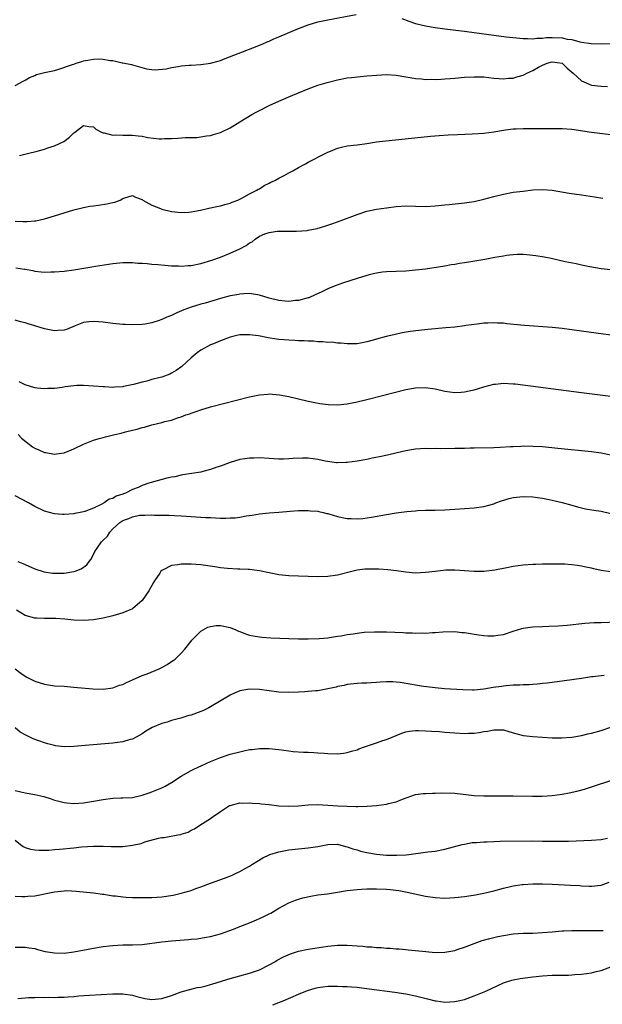
# Model space of a CAD drawing. Units: inches. Extents: x 2511000 to 2513632, y 1503000 to 1506000.
# Drawn here: x 2512644 to 2512763, y 1503420 to 1503622 of the extents above; entities that cross this region are included whole.
import ezdxf

# ---------------------------------------------------------------- set-up
doc = ezdxf.new("R2010")
doc.units = ezdxf.units.IN
doc.header["$MEASUREMENT"] = 0
doc.layers.add('LD25111503_10ft', color=100, linetype='Continuous')

msp = doc.modelspace()

# ---------------------------------------------------------------- linework, layer by layer
at = {"layer": 'LD25111503_10ft'}
for points, elevation in [([(2512643, 1503608.47), (2512644.63, 1503609.37), (2512645, 1503609.55), (2512645.89, 1503610.11), (2512647, 1503610.54), (2512647.32, 1503610.68), (2512649, 1503611.09), (2512651, 1503611.53), (2512651.72, 1503611.72), (2512654.74, 1503612.74), (2512655, 1503612.84), (2512655.5, 1503613), (2512656.61, 1503613.39), (2512657, 1503613.49), (2512658.29, 1503613.71), (2512659, 1503613.86), (2512659.94, 1503613.94), (2512661, 1503613.86), (2512662.45, 1503613.55), (2512663, 1503613.56), (2512664.86, 1503613.13), (2512665, 1503613.13), (2512666.78, 1503612.78), (2512667, 1503612.7), (2512669.87, 1503611.87), (2512671, 1503611.71), (2512671.66, 1503611.66), (2512673.9, 1503611.9), (2512675, 1503612.16), (2512676.34, 1503612.34), (2512677, 1503612.48), (2512678.61, 1503612.61), (2512679, 1503612.65), (2512681, 1503612.78), (2512683, 1503613.04), (2512684.54, 1503613.46), (2512685, 1503613.61), (2512686.02, 1503613.98), (2512688.68, 1503615), (2512692.52, 1503616.52), (2512693.69, 1503617), (2512694.6, 1503617.4), (2512695, 1503617.55), (2512695.99, 1503618.01), (2512697, 1503618.4), (2512701, 1503620.1), (2512703, 1503620.88), (2512705, 1503621.5), (2512707, 1503621.91), (2512712.81, 1503623)], 8060), ([(2512722.18, 1503622.18), (2512723.62, 1503621.62), (2512725, 1503621.18), (2512727, 1503620.71), (2512729, 1503620.35), (2512731, 1503620.05), (2512732.1, 1503619.9), (2512735, 1503619.57), (2512735.5, 1503619.5), (2512737, 1503619.33), (2512741, 1503618.75), (2512743.57, 1503618.43), (2512747, 1503618.05), (2512747.93, 1503618.07), (2512749, 1503617.99), (2512749.84, 1503618.16), (2512751, 1503618.15), (2512751.72, 1503618.28), (2512753, 1503618.29), (2512755, 1503618.21), (2512756.04, 1503617.96), (2512757, 1503617.86), (2512758.61, 1503617.39), (2512759, 1503617.35), (2512760.96, 1503617.04), (2512762.99, 1503617.01), (2512766.9, 1503617.1)], 8060), ([(2512643.88, 1503594.12), (2512645.49, 1503594.51), (2512647.46, 1503595), (2512649, 1503595.43), (2512649.68, 1503595.68), (2512651, 1503596.1), (2512652.95, 1503597), (2512654.13, 1503597.87), (2512655, 1503598.77), (2512655.14, 1503598.86), (2512657, 1503600.26), (2512658.04, 1503600.04), (2512659, 1503599.99), (2512659.51, 1503599.51), (2512660.52, 1503599), (2512660.82, 1503598.82), (2512661, 1503598.8), (2512661.2, 1503598.8), (2512663, 1503598.29), (2512663.62, 1503598.38), (2512665, 1503598.27), (2512665.7, 1503598.3), (2512667, 1503598.27), (2512668.17, 1503598.17), (2512669, 1503598.06), (2512670.18, 1503597.82), (2512672.44, 1503597.56), (2512673, 1503597.55), (2512673.59, 1503597.59), (2512675, 1503597.63), (2512676.3, 1503597.7), (2512677.81, 1503597.81), (2512680.17, 1503597.83), (2512681, 1503597.93), (2512682.13, 1503598.13), (2512683, 1503598.23), (2512683.59, 1503598.41), (2512685, 1503598.85), (2512685.33, 1503599), (2512687, 1503599.82), (2512689, 1503601.01), (2512691.48, 1503602.52), (2512692.31, 1503603), (2512693, 1503603.36), (2512695, 1503604.37), (2512696.34, 1503605), (2512699, 1503606.14), (2512701.02, 1503606.98), (2512703, 1503607.78), (2512705, 1503608.51), (2512706.9, 1503609.1), (2512709, 1503609.64), (2512711, 1503610.02), (2512711.88, 1503610.12), (2512713.69, 1503610.31), (2512715, 1503610.41), (2512717, 1503610.6), (2512719, 1503610.72), (2512721, 1503610.58), (2512723, 1503610.23), (2512723.89, 1503610.11), (2512725, 1503609.89), (2512726.18, 1503609.82), (2512727, 1503609.71), (2512728.26, 1503609.74), (2512729, 1503609.69), (2512730.22, 1503609.78), (2512731, 1503609.79), (2512732.1, 1503609.9), (2512733, 1503609.96), (2512735, 1503610.14), (2512737, 1503610.26), (2512739, 1503610.2), (2512741, 1503609.97), (2512742.09, 1503609.91), (2512743, 1503609.8), (2512744.04, 1503609.96), (2512745, 1503609.99), (2512745.75, 1503610.25), (2512747, 1503610.6), (2512747.28, 1503610.72), (2512747.78, 1503611), (2512749, 1503611.54), (2512750.19, 1503612.19), (2512751, 1503612.6), (2512751.97, 1503613), (2512753, 1503613.33), (2512755, 1503613.03), (2512756.04, 1503612.04), (2512757.24, 1503611), (2512759, 1503609.39), (2512759.92, 1503609), (2512760.66, 1503608.66), (2512761, 1503608.53), (2512763, 1503608.32), (2512764.28, 1503608.28)], 8070), ([(2512643, 1503580.66), (2512644.61, 1503580.61), (2512645, 1503580.58), (2512645.41, 1503580.59), (2512647, 1503580.74), (2512647.23, 1503580.77), (2512649, 1503581.17), (2512651, 1503581.76), (2512655, 1503583), (2512657, 1503583.51), (2512658.26, 1503583.74), (2512659, 1503583.85), (2512660.03, 1503583.97), (2512661.78, 1503584.22), (2512663, 1503584.52), (2512663.4, 1503584.59), (2512664.46, 1503585), (2512665, 1503585.29), (2512665.47, 1503585.47), (2512667, 1503585.93), (2512667.61, 1503585.61), (2512669, 1503585.09), (2512669.11, 1503585), (2512671, 1503583.96), (2512672.72, 1503583.28), (2512673, 1503583.15), (2512675, 1503582.66), (2512677, 1503582.43), (2512678.52, 1503582.52), (2512679, 1503582.57), (2512680.93, 1503582.93), (2512682.66, 1503583.34), (2512683, 1503583.39), (2512684.3, 1503583.7), (2512685, 1503583.81), (2512685.9, 1503584.1), (2512687, 1503584.35), (2512687.43, 1503584.57), (2512688.56, 1503585), (2512689.38, 1503585.38), (2512691, 1503586.28), (2512692.45, 1503587), (2512692.77, 1503587.23), (2512693, 1503587.33), (2512694.01, 1503587.99), (2512695, 1503588.43), (2512695.36, 1503588.64), (2512696.17, 1503589), (2512697, 1503589.51), (2512698.05, 1503590.05), (2512699, 1503590.59), (2512699.83, 1503591), (2512701, 1503591.69), (2512702.44, 1503592.44), (2512703, 1503592.75), (2512703.53, 1503593), (2512704.46, 1503593.54), (2512705, 1503593.81), (2512707, 1503594.79), (2512707.54, 1503595), (2512709, 1503595.61), (2512709.82, 1503595.82), (2512711, 1503596.08), (2512712.27, 1503596.27), (2512713, 1503596.33), (2512715, 1503596.59), (2512717, 1503596.89), (2512718.87, 1503597.13), (2512726.11, 1503597.89), (2512728.05, 1503598.05), (2512729.79, 1503598.21), (2512731.66, 1503598.34), (2512733.55, 1503598.45), (2512736.59, 1503598.59), (2512739, 1503598.72), (2512741, 1503598.98), (2512743, 1503599.34), (2512743.38, 1503599.38), (2512745, 1503599.6), (2512745.61, 1503599.61), (2512747, 1503599.67), (2512753, 1503599.65), (2512755, 1503599.63), (2512757, 1503599.49), (2512761, 1503598.93), (2512765, 1503598.41)], 8080), ([(2512643.1, 1503571.1), (2512644.86, 1503570.86), (2512645, 1503570.83), (2512646.58, 1503570.58), (2512647, 1503570.45), (2512648.33, 1503570.33), (2512649, 1503570.25), (2512650.27, 1503570.27), (2512651, 1503570.29), (2512653, 1503570.45), (2512655, 1503570.7), (2512658.69, 1503571.31), (2512659.46, 1503571.46), (2512663, 1503572.01), (2512665, 1503572.21), (2512665.77, 1503572.23), (2512667, 1503572.22), (2512668.11, 1503572.11), (2512669, 1503572.08), (2512669.99, 1503572.01), (2512671, 1503571.89), (2512672.19, 1503571.81), (2512673.64, 1503571.64), (2512675, 1503571.55), (2512676.49, 1503571.51), (2512677, 1503571.47), (2512678.42, 1503571.58), (2512679, 1503571.61), (2512681, 1503572.01), (2512683.29, 1503572.71), (2512685, 1503573.32), (2512687, 1503574.1), (2512688.99, 1503575.01), (2512690.31, 1503575.7), (2512691, 1503576.26), (2512691.53, 1503576.47), (2512692.16, 1503577), (2512693, 1503577.59), (2512694.08, 1503578.08), (2512695, 1503578.39), (2512696.61, 1503578.61), (2512697, 1503578.64), (2512698.63, 1503578.63), (2512699, 1503578.64), (2512700.62, 1503578.62), (2512702.77, 1503578.77), (2512703, 1503578.81), (2512704.8, 1503579.2), (2512705, 1503579.22), (2512705.31, 1503579.31), (2512707, 1503579.84), (2512707.84, 1503580.16), (2512709, 1503580.56), (2512713, 1503582.07), (2512715, 1503582.7), (2512717, 1503583.14), (2512719, 1503583.44), (2512721, 1503583.7), (2512723, 1503583.79), (2512725, 1503583.72), (2512727, 1503583.69), (2512729, 1503583.82), (2512731, 1503584.03), (2512731.9, 1503584.1), (2512735, 1503584.41), (2512735.49, 1503584.51), (2512737, 1503584.73), (2512739, 1503585.21), (2512741, 1503585.76), (2512743, 1503586.24), (2512745, 1503586.59), (2512747, 1503586.85), (2512749, 1503587.09), (2512751, 1503587.19), (2512753, 1503587.02), (2512756.44, 1503586.44), (2512759, 1503586.06), (2512761.64, 1503585.64), (2512763.36, 1503585.36)], 8090), ([(2512765, 1503570.71), (2512763, 1503570.94), (2512760.67, 1503571.33), (2512759, 1503571.67), (2512757.91, 1503571.91), (2512755.63, 1503572.37), (2512752.79, 1503573), (2512751.3, 1503573.3), (2512749.6, 1503573.6), (2512747.81, 1503573.81), (2512747, 1503573.85), (2512745.84, 1503573.84), (2512745, 1503573.81), (2512743.64, 1503573.64), (2512743, 1503573.54), (2512741.21, 1503573.21), (2512739.19, 1503572.81), (2512736.32, 1503572.33), (2512735, 1503572.12), (2512734.01, 1503571.99), (2512733, 1503571.8), (2512732.29, 1503571.71), (2512731, 1503571.48), (2512727, 1503570.88), (2512725, 1503570.61), (2512723, 1503570.44), (2512719, 1503570.29), (2512718.21, 1503570.21), (2512717, 1503570.03), (2512715.76, 1503569.76), (2512715, 1503569.57), (2512713, 1503568.97), (2512710.01, 1503567.99), (2512708.55, 1503567.45), (2512707, 1503566.79), (2512705.78, 1503566.22), (2512704.43, 1503565.57), (2512703.13, 1503565), (2512703, 1503564.95), (2512701, 1503564.42), (2512700.4, 1503564.4), (2512699, 1503564.23), (2512698.31, 1503564.31), (2512697, 1503564.41), (2512695, 1503564.93), (2512693, 1503565.55), (2512691.76, 1503565.76), (2512691, 1503565.86), (2512689.82, 1503565.82), (2512689, 1503565.75), (2512688.39, 1503565.61), (2512687, 1503565.36), (2512685, 1503564.83), (2512681.9, 1503563.9), (2512681, 1503563.66), (2512679, 1503563.06), (2512677.5, 1503562.5), (2512676.09, 1503561.91), (2512675, 1503561.38), (2512674.05, 1503561), (2512673, 1503560.52), (2512672.25, 1503560.25), (2512671, 1503559.88), (2512669.59, 1503559.59), (2512669, 1503559.51), (2512667, 1503559.42), (2512665.5, 1503559.5), (2512665, 1503559.5), (2512663, 1503559.71), (2512661, 1503559.98), (2512660.07, 1503560.07), (2512659, 1503560.15), (2512658.07, 1503560.07), (2512657, 1503559.9), (2512655.23, 1503559.23), (2512653.5, 1503558.5), (2512653, 1503558.36), (2512651.73, 1503558.26), (2512651, 1503558.24), (2512649, 1503558.66), (2512647, 1503559.25), (2512645.63, 1503559.63), (2512645, 1503559.85), (2512644.04, 1503560.04), (2512643, 1503560.38)], 8100), ([(2512769, 1503556.81), (2512759, 1503558.16), (2512755, 1503558.67), (2512753, 1503558.87), (2512747.3, 1503559.3), (2512743.67, 1503559.67), (2512743, 1503559.76), (2512741.8, 1503559.8), (2512741, 1503559.86), (2512739.79, 1503559.79), (2512739, 1503559.77), (2512737.61, 1503559.61), (2512735.3, 1503559.3), (2512735, 1503559.24), (2512733, 1503559), (2512731.19, 1503558.81), (2512727.5, 1503558.5), (2512725.68, 1503558.32), (2512723.91, 1503558.09), (2512722.21, 1503557.79), (2512720.57, 1503557.43), (2512718.96, 1503557.04), (2512717, 1503556.52), (2512716.32, 1503556.32), (2512715, 1503555.97), (2512713.72, 1503555.72), (2512713, 1503555.59), (2512711.58, 1503555.58), (2512711, 1503555.55), (2512709.72, 1503555.72), (2512709, 1503555.71), (2512707.87, 1503555.87), (2512707, 1503555.85), (2512705.98, 1503555.98), (2512705, 1503555.98), (2512704.07, 1503556.07), (2512703, 1503556.09), (2512702.15, 1503556.16), (2512701, 1503556.19), (2512700.24, 1503556.24), (2512699, 1503556.28), (2512697, 1503556.47), (2512696.53, 1503556.53), (2512694.82, 1503556.82), (2512692.8, 1503557.2), (2512691, 1503557.4), (2512690.57, 1503557.43), (2512689, 1503557.37), (2512688.67, 1503557.33), (2512687, 1503556.94), (2512685, 1503556.18), (2512683.59, 1503555.59), (2512683, 1503555.33), (2512681, 1503554.25), (2512680.28, 1503553.72), (2512679.42, 1503553), (2512679, 1503552.67), (2512677.08, 1503550.92), (2512675.92, 1503550.08), (2512675, 1503549.53), (2512674.63, 1503549.37), (2512673, 1503548.76), (2512672.67, 1503548.67), (2512671, 1503548.24), (2512669.93, 1503547.93), (2512669, 1503547.7), (2512667.21, 1503547.21), (2512665.18, 1503546.82), (2512665, 1503546.77), (2512663.33, 1503546.67), (2512663, 1503546.62), (2512661.28, 1503546.72), (2512661, 1503546.72), (2512659, 1503546.92), (2512657, 1503547.04), (2512655.59, 1503547), (2512655.02, 1503546.98), (2512653.23, 1503546.77), (2512652.63, 1503546.63), (2512651, 1503546.41), (2512649.61, 1503546.39), (2512649, 1503546.31), (2512647.5, 1503546.5), (2512647, 1503546.54), (2512645, 1503547.14), (2512643.78, 1503547.79)], 8110), ([(2512643.58, 1503537), (2512644.25, 1503536.25), (2512646.49, 1503534.49), (2512647, 1503534.19), (2512647.84, 1503533.84), (2512649, 1503533.29), (2512649.28, 1503533.28), (2512651, 1503532.94), (2512651.44, 1503533), (2512653, 1503533.27), (2512655, 1503534.09), (2512656.99, 1503535.01), (2512659, 1503535.8), (2512660.16, 1503536.16), (2512661, 1503536.39), (2512661.51, 1503536.49), (2512663.36, 1503537), (2512664.71, 1503537.29), (2512665.54, 1503537.54), (2512667, 1503537.87), (2512667.94, 1503538.06), (2512669, 1503538.41), (2512669.49, 1503538.51), (2512671, 1503538.98), (2512673, 1503539.45), (2512673.64, 1503539.64), (2512675, 1503539.96), (2512676.46, 1503540.46), (2512677, 1503540.62), (2512677.95, 1503541), (2512678.75, 1503541.25), (2512679, 1503541.36), (2512680.22, 1503541.78), (2512681, 1503542.07), (2512683, 1503542.66), (2512691, 1503544.71), (2512693, 1503545.13), (2512694.73, 1503545.27), (2512695, 1503545.29), (2512697.11, 1503545.11), (2512699, 1503544.76), (2512703, 1503543.8), (2512703.66, 1503543.66), (2512705.36, 1503543.36), (2512707.14, 1503543.14), (2512709, 1503543.08), (2512711, 1503543.28), (2512713, 1503543.67), (2512715, 1503544.16), (2512718.24, 1503545), (2512723, 1503546.18), (2512725, 1503546.58), (2512727, 1503546.65), (2512729, 1503546.32), (2512731, 1503545.84), (2512733, 1503545.59), (2512734.34, 1503545.66), (2512735, 1503545.72), (2512735.94, 1503545.94), (2512737, 1503546.16), (2512737.66, 1503546.34), (2512739, 1503546.77), (2512741, 1503547.32), (2512741.33, 1503547.33), (2512743, 1503547.51), (2512745, 1503547.4), (2512745.36, 1503547.36), (2512759, 1503545.59), (2512765, 1503544.84)], 8120), ([(2512765, 1503532.79), (2512763, 1503533.18), (2512761, 1503533.44), (2512754.14, 1503534.14), (2512751, 1503534.44), (2512749, 1503534.56), (2512747, 1503534.58), (2512746.55, 1503534.55), (2512745, 1503534.49), (2512744.44, 1503534.44), (2512742.3, 1503534.3), (2512741, 1503534.25), (2512737, 1503534.18), (2512736.18, 1503534.18), (2512735, 1503534.15), (2512734.14, 1503534.14), (2512733, 1503534.11), (2512730.08, 1503534.08), (2512729, 1503534.1), (2512728.09, 1503534.09), (2512727, 1503534.11), (2512725, 1503533.98), (2512723, 1503533.64), (2512721.25, 1503533.25), (2512719.23, 1503532.77), (2512717.6, 1503532.4), (2512716.12, 1503532.12), (2512715, 1503531.89), (2512713, 1503531.53), (2512711, 1503531.26), (2512710.76, 1503531.24), (2512709, 1503531.18), (2512708.8, 1503531.2), (2512706.46, 1503531.54), (2512705, 1503531.87), (2512704.02, 1503531.98), (2512703, 1503532.12), (2512701.86, 1503532.14), (2512699.89, 1503532.11), (2512699, 1503532.02), (2512697.95, 1503531.95), (2512697, 1503531.97), (2512695.96, 1503532.04), (2512695, 1503532.06), (2512693, 1503532.2), (2512691.85, 1503532.15), (2512691, 1503532.16), (2512690.02, 1503531.98), (2512689, 1503531.84), (2512687, 1503531.26), (2512685, 1503530.51), (2512684.29, 1503530.29), (2512683, 1503529.82), (2512681.44, 1503529.44), (2512681, 1503529.31), (2512679.19, 1503529), (2512677.3, 1503528.7), (2512677, 1503528.66), (2512675.65, 1503528.35), (2512675, 1503528.26), (2512674.07, 1503528.07), (2512670.81, 1503527.19), (2512670.37, 1503527), (2512669, 1503526.55), (2512668.17, 1503526.17), (2512667, 1503525.72), (2512665.6, 1503525), (2512665.17, 1503524.83), (2512665, 1503524.74), (2512663.65, 1503524.35), (2512663, 1503523.9), (2512662.25, 1503523.75), (2512661.2, 1503523), (2512660.7, 1503522.7), (2512659, 1503521.93), (2512657.21, 1503521.21), (2512657, 1503521.15), (2512656.27, 1503521), (2512655.19, 1503520.81), (2512655, 1503520.75), (2512653, 1503520.59), (2512652.64, 1503520.64), (2512651, 1503520.75), (2512649, 1503521.29), (2512647, 1503522.25), (2512645.72, 1503523), (2512643, 1503524.45)], 8130), ([(2512643.55, 1503511), (2512644.56, 1503510.56), (2512645, 1503510.34), (2512647, 1503509.5), (2512648.89, 1503508.89), (2512650.62, 1503508.62), (2512651, 1503508.6), (2512652.59, 1503508.59), (2512653, 1503508.61), (2512655, 1503508.91), (2512655.28, 1503509), (2512656.51, 1503509.49), (2512657.67, 1503510.33), (2512658.16, 1503511), (2512658.55, 1503511.46), (2512659.26, 1503513), (2512659.74, 1503513.74), (2512660.63, 1503515), (2512660.82, 1503515.18), (2512661, 1503515.37), (2512661.86, 1503516.14), (2512662.35, 1503517), (2512663, 1503517.7), (2512664.41, 1503519), (2512665, 1503519.41), (2512666.24, 1503519.76), (2512667, 1503520.16), (2512668.45, 1503520.45), (2512669, 1503520.48), (2512669.54, 1503520.46), (2512671, 1503520.52), (2512671.51, 1503520.49), (2512674.48, 1503520.48), (2512675.61, 1503520.39), (2512677, 1503520.37), (2512682.02, 1503520.02), (2512683, 1503519.97), (2512685, 1503519.89), (2512686.12, 1503519.88), (2512687, 1503519.9), (2512688.06, 1503519.94), (2512689, 1503520.05), (2512690.31, 1503520.31), (2512691.53, 1503520.47), (2512693, 1503520.76), (2512695, 1503520.96), (2512697, 1503521.1), (2512699.3, 1503521.3), (2512701, 1503521.41), (2512703, 1503521.43), (2512703.37, 1503521.37), (2512705, 1503521.26), (2512705.19, 1503521.19), (2512706.09, 1503521), (2512706.82, 1503520.82), (2512707, 1503520.8), (2512707.25, 1503520.75), (2512709, 1503520.22), (2512711, 1503519.82), (2512711.81, 1503519.81), (2512713, 1503519.72), (2512714.2, 1503519.8), (2512715.95, 1503520.05), (2512719, 1503520.59), (2512721, 1503520.92), (2512723.22, 1503521.22), (2512725, 1503521.39), (2512725.41, 1503521.41), (2512727, 1503521.48), (2512729, 1503521.5), (2512731, 1503521.56), (2512733, 1503521.68), (2512737, 1503521.97), (2512739, 1503522.23), (2512741, 1503522.82), (2512741.42, 1503523), (2512742.58, 1503523.42), (2512744.13, 1503523.87), (2512745, 1503524.08), (2512747, 1503524.29), (2512749, 1503524.2), (2512749.94, 1503524.06), (2512751, 1503523.92), (2512752.35, 1503523.65), (2512753, 1503523.54), (2512755, 1503523.07), (2512757, 1503522.5), (2512758.18, 1503522.18), (2512759, 1503521.98), (2512759.8, 1503521.8), (2512761.49, 1503521.49), (2512763, 1503521.26), (2512765, 1503520.82)], 8140), ([(2512765, 1503508.85), (2512763, 1503509.14), (2512761.49, 1503509.49), (2512761, 1503509.62), (2512759.85, 1503509.85), (2512759, 1503510.05), (2512758.14, 1503510.14), (2512757, 1503510.31), (2512755.59, 1503510.41), (2512754.41, 1503510.41), (2512753, 1503510.46), (2512751, 1503510.45), (2512749.61, 1503510.39), (2512749, 1503510.38), (2512747, 1503510.24), (2512745, 1503509.96), (2512743.68, 1503509.68), (2512741.21, 1503509.21), (2512739, 1503508.94), (2512737, 1503508.93), (2512735, 1503509.08), (2512733, 1503509.21), (2512731.18, 1503509.18), (2512729, 1503508.96), (2512727, 1503508.71), (2512725, 1503508.61), (2512723, 1503508.78), (2512721.08, 1503509.08), (2512719.3, 1503509.3), (2512717.43, 1503509.43), (2512717, 1503509.44), (2512715, 1503509.41), (2512714.61, 1503509.39), (2512713, 1503509.19), (2512712.18, 1503509), (2512709, 1503508.16), (2512707, 1503507.9), (2512705, 1503507.87), (2512701, 1503507.98), (2512699, 1503508.06), (2512697, 1503508.27), (2512695, 1503508.64), (2512693.05, 1503509.05), (2512691, 1503509.32), (2512690.68, 1503509.32), (2512689, 1503509.42), (2512688.59, 1503509.41), (2512686.48, 1503509.52), (2512685, 1503509.7), (2512683.9, 1503509.9), (2512681, 1503510.3), (2512679, 1503510.44), (2512678.42, 1503510.42), (2512677, 1503510.43), (2512676.27, 1503510.27), (2512675, 1503510.15), (2512673.26, 1503509.26), (2512673, 1503509.17), (2512672.84, 1503509), (2512672.6, 1503508.6), (2512671.53, 1503507), (2512671.33, 1503506.67), (2512670.38, 1503505), (2512669.01, 1503502.99), (2512667, 1503501.3), (2512665, 1503500.45), (2512663, 1503499.89), (2512661, 1503499.41), (2512659, 1503499.03), (2512657, 1503498.87), (2512655, 1503498.99), (2512653.18, 1503499.18), (2512651.29, 1503499.29), (2512649.33, 1503499.33), (2512649, 1503499.32), (2512647.4, 1503499.4), (2512647, 1503499.4), (2512645, 1503499.9), (2512643.25, 1503501)], 8150), ([(2512643, 1503489.03), (2512644.1, 1503488.1), (2512645, 1503487.51), (2512645.33, 1503487.33), (2512647, 1503486.48), (2512649, 1503485.85), (2512651, 1503485.55), (2512653, 1503485.43), (2512655, 1503485.28), (2512658.88, 1503484.88), (2512661, 1503484.84), (2512663, 1503485.14), (2512664.37, 1503485.63), (2512665, 1503485.83), (2512665.76, 1503486.24), (2512667, 1503486.73), (2512669, 1503487.62), (2512669.98, 1503487.98), (2512672.46, 1503489), (2512673, 1503489.28), (2512674.09, 1503489.91), (2512675, 1503490.5), (2512675.31, 1503490.69), (2512675.72, 1503491), (2512677, 1503492.24), (2512677.72, 1503493), (2512679, 1503494.68), (2512679.15, 1503494.85), (2512681, 1503496.71), (2512681.48, 1503497), (2512682.47, 1503497.53), (2512683, 1503497.7), (2512684.13, 1503497.87), (2512685, 1503497.91), (2512687, 1503497.49), (2512688.18, 1503497), (2512688.75, 1503496.75), (2512689, 1503496.66), (2512690.17, 1503496.17), (2512691, 1503495.92), (2512691.74, 1503495.74), (2512693, 1503495.53), (2512693.48, 1503495.48), (2512695.36, 1503495.36), (2512699, 1503495.23), (2512701, 1503495.17), (2512703, 1503495.16), (2512705.21, 1503495.21), (2512707, 1503495.37), (2512707.39, 1503495.39), (2512709, 1503495.67), (2512709.76, 1503495.76), (2512711, 1503496.03), (2512712.19, 1503496.19), (2512713, 1503496.33), (2512714.48, 1503496.48), (2512716.59, 1503496.59), (2512719, 1503496.57), (2512722.43, 1503496.43), (2512723, 1503496.38), (2512724.38, 1503496.38), (2512725, 1503496.32), (2512726.38, 1503496.38), (2512727, 1503496.34), (2512728.46, 1503496.46), (2512729, 1503496.45), (2512730.58, 1503496.58), (2512733, 1503496.62), (2512734.46, 1503496.46), (2512735, 1503496.43), (2512736.21, 1503496.21), (2512737, 1503496.1), (2512737.94, 1503495.94), (2512739, 1503495.8), (2512739.76, 1503495.76), (2512741, 1503495.73), (2512741.87, 1503495.87), (2512743, 1503496.07), (2512745, 1503496.72), (2512746.74, 1503497.26), (2512747, 1503497.32), (2512748.45, 1503497.55), (2512749, 1503497.62), (2512751, 1503497.7), (2512752.27, 1503497.73), (2512754.18, 1503497.82), (2512756.03, 1503497.97), (2512759.65, 1503498.35), (2512761.54, 1503498.46), (2512763, 1503498.51), (2512769.24, 1503498.76)], 8160), ([(2512763.62, 1503487.62), (2512763, 1503487.59), (2512761.38, 1503487.38), (2512761, 1503487.35), (2512759, 1503487.06), (2512755.47, 1503486.53), (2512751.93, 1503486.07), (2512751, 1503485.97), (2512749.88, 1503485.88), (2512749, 1503485.78), (2512748.28, 1503485.72), (2512747, 1503485.7), (2512746.35, 1503485.65), (2512745, 1503485.65), (2512743.55, 1503485.55), (2512743, 1503485.48), (2512742.59, 1503485.41), (2512740.85, 1503485.15), (2512739, 1503484.84), (2512737, 1503484.65), (2512736.65, 1503484.65), (2512734.69, 1503484.69), (2512730.93, 1503484.93), (2512729, 1503485.1), (2512727.29, 1503485.29), (2512726.58, 1503485.42), (2512725, 1503485.63), (2512724.2, 1503485.8), (2512721.81, 1503486.19), (2512721, 1503486.3), (2512720.31, 1503486.31), (2512719, 1503486.34), (2512717.73, 1503486.27), (2512717, 1503486.18), (2512715.86, 1503486.14), (2512715, 1503486.04), (2512713.96, 1503486.04), (2512713, 1503485.97), (2512711, 1503485.77), (2512710.39, 1503485.61), (2512709, 1503485.37), (2512708.73, 1503485.27), (2512705, 1503484.53), (2512704.51, 1503484.51), (2512703, 1503484.33), (2512702.32, 1503484.32), (2512701, 1503484.23), (2512699, 1503484.16), (2512697, 1503484.24), (2512693, 1503484.8), (2512691, 1503484.86), (2512689, 1503484.49), (2512688.06, 1503484.06), (2512687, 1503483.61), (2512683, 1503481.21), (2512682.61, 1503481), (2512681.52, 1503480.48), (2512681, 1503480.26), (2512679, 1503479.54), (2512678.57, 1503479.43), (2512676.9, 1503478.9), (2512675, 1503478.41), (2512674.1, 1503478.1), (2512673, 1503477.83), (2512671.03, 1503476.97), (2512669.77, 1503476.23), (2512669, 1503475.72), (2512667.74, 1503475), (2512667, 1503474.63), (2512666.51, 1503474.51), (2512665, 1503474.05), (2512663.92, 1503473.92), (2512663, 1503473.77), (2512657.28, 1503473.28), (2512655, 1503473.1), (2512653, 1503473.05), (2512651.26, 1503473.26), (2512651, 1503473.28), (2512649.67, 1503473.67), (2512649, 1503473.82), (2512646.68, 1503474.68), (2512645, 1503475.48), (2512644.03, 1503476.03), (2512643, 1503476.89)], 8170), ([(2512643, 1503464.07), (2512644.16, 1503463.84), (2512645, 1503463.64), (2512647, 1503463.29), (2512648.84, 1503462.84), (2512650.37, 1503462.37), (2512651, 1503462.14), (2512651.93, 1503461.93), (2512653, 1503461.63), (2512653.59, 1503461.59), (2512655, 1503461.45), (2512657, 1503461.58), (2512659, 1503461.89), (2512661, 1503462.26), (2512663, 1503462.53), (2512664.59, 1503462.59), (2512665, 1503462.59), (2512667, 1503462.68), (2512669, 1503463.13), (2512670.39, 1503463.61), (2512671, 1503463.8), (2512673, 1503464.62), (2512673.71, 1503465), (2512675, 1503465.75), (2512677, 1503467.03), (2512679, 1503468.16), (2512679.55, 1503468.45), (2512681.19, 1503469.19), (2512683, 1503470.05), (2512685, 1503470.86), (2512687, 1503471.52), (2512689, 1503472.04), (2512689.81, 1503472.19), (2512691, 1503472.46), (2512691.5, 1503472.5), (2512693, 1503472.72), (2512695, 1503472.71), (2512697, 1503472.46), (2512699, 1503472.18), (2512699.9, 1503472.1), (2512702.04, 1503471.96), (2512703, 1503471.93), (2512704.16, 1503471.84), (2512705, 1503471.81), (2512706.29, 1503471.71), (2512707, 1503471.66), (2512709, 1503471.61), (2512710.23, 1503471.77), (2512711, 1503471.84), (2512711.87, 1503472.13), (2512713, 1503472.43), (2512713.4, 1503472.6), (2512714.5, 1503473), (2512717, 1503473.83), (2512718.31, 1503474.31), (2512719, 1503474.53), (2512720.18, 1503475), (2512721, 1503475.38), (2512722.2, 1503475.8), (2512723, 1503476.11), (2512723.76, 1503476.24), (2512725, 1503476.38), (2512725.61, 1503476.39), (2512727, 1503476.33), (2512728.22, 1503476.22), (2512729.86, 1503476.14), (2512731, 1503476.04), (2512732.02, 1503475.98), (2512733, 1503475.9), (2512735, 1503475.79), (2512735.83, 1503475.83), (2512737, 1503475.84), (2512738.03, 1503475.97), (2512739, 1503476.16), (2512739.74, 1503476.26), (2512741, 1503476.54), (2512741.5, 1503476.5), (2512743, 1503476.48), (2512745, 1503475.89), (2512747, 1503475.34), (2512749, 1503475.12), (2512751, 1503475.01), (2512753, 1503474.89), (2512754.85, 1503474.85), (2512757, 1503475.02), (2512759, 1503475.38), (2512760.29, 1503475.71), (2512761, 1503475.86), (2512763, 1503476.41), (2512765, 1503477.07)], 8180), ([(2512643, 1503453.92), (2512644.05, 1503453), (2512644.62, 1503452.62), (2512645, 1503452.44), (2512646.11, 1503452.11), (2512647, 1503451.93), (2512647.87, 1503451.87), (2512649, 1503451.9), (2512649.9, 1503451.9), (2512651, 1503452.02), (2512652.06, 1503452.06), (2512655, 1503452.35), (2512656.54, 1503452.54), (2512659, 1503452.72), (2512661, 1503452.71), (2512662.62, 1503452.62), (2512665, 1503452.65), (2512667, 1503452.89), (2512668.75, 1503453.25), (2512669.55, 1503453.55), (2512672.32, 1503454.32), (2512673, 1503454.46), (2512673.51, 1503454.49), (2512676.27, 1503455), (2512676.9, 1503455.1), (2512677, 1503455.15), (2512678.43, 1503455.57), (2512679, 1503455.96), (2512679.73, 1503456.27), (2512680.81, 1503457), (2512683, 1503458.38), (2512683.79, 1503459), (2512684.57, 1503459.43), (2512685, 1503459.77), (2512686.89, 1503461), (2512687, 1503461.05), (2512689, 1503461.54), (2512689.49, 1503461.49), (2512691, 1503461.58), (2512691.5, 1503461.5), (2512693, 1503461.45), (2512693.39, 1503461.39), (2512695, 1503461.22), (2512697, 1503460.97), (2512699, 1503460.87), (2512701.02, 1503460.98), (2512703, 1503461.17), (2512705, 1503461.21), (2512709.06, 1503460.94), (2512711, 1503460.85), (2512712.84, 1503460.84), (2512713.19, 1503460.81), (2512715.1, 1503460.9), (2512717, 1503461.05), (2512719, 1503461.3), (2512719.42, 1503461.42), (2512721, 1503461.78), (2512722.32, 1503462.32), (2512725, 1503463.24), (2512726.54, 1503463.46), (2512727, 1503463.5), (2512728.44, 1503463.56), (2512729, 1503463.56), (2512730.4, 1503463.6), (2512733, 1503463.52), (2512737, 1503463.09), (2512739, 1503463), (2512744.97, 1503463.03), (2512748.93, 1503462.93), (2512750.93, 1503462.93), (2512753, 1503463.05), (2512755, 1503463.32), (2512756.42, 1503463.58), (2512758.05, 1503463.95), (2512759.61, 1503464.39), (2512761.42, 1503465), (2512765, 1503466.16)], 8190), ([(2512643, 1503442.47), (2512644.37, 1503442.37), (2512645, 1503442.37), (2512645.56, 1503442.44), (2512647, 1503442.55), (2512651, 1503443.37), (2512653, 1503443.57), (2512653.58, 1503443.58), (2512655.49, 1503443.49), (2512659, 1503443.12), (2512660.86, 1503442.86), (2512661.16, 1503442.84), (2512663, 1503442.53), (2512663.5, 1503442.5), (2512665, 1503442.3), (2512665.72, 1503442.28), (2512667, 1503442.2), (2512668.17, 1503442.17), (2512669.81, 1503442.19), (2512671, 1503442.19), (2512673, 1503442.32), (2512675.33, 1503442.67), (2512677, 1503443.04), (2512679, 1503443.62), (2512680, 1503444), (2512681, 1503444.35), (2512683, 1503445.13), (2512685.84, 1503446.16), (2512687.29, 1503446.71), (2512687.97, 1503447), (2512689, 1503447.47), (2512690.11, 1503448.11), (2512691, 1503448.59), (2512691.62, 1503449), (2512692.44, 1503449.56), (2512693.68, 1503450.32), (2512695, 1503450.95), (2512695.13, 1503451), (2512697, 1503451.56), (2512697.67, 1503451.67), (2512699, 1503451.92), (2512701, 1503452.15), (2512703, 1503452.35), (2512705, 1503452.63), (2512707, 1503453), (2512709, 1503453.07), (2512710.64, 1503452.64), (2512711, 1503452.57), (2512712.13, 1503452.13), (2512713, 1503451.91), (2512713.7, 1503451.7), (2512715, 1503451.4), (2512717, 1503451.04), (2512719, 1503450.86), (2512721.17, 1503450.83), (2512723.06, 1503450.94), (2512723.64, 1503451), (2512727, 1503451.43), (2512727.51, 1503451.51), (2512729, 1503451.7), (2512731, 1503452.09), (2512734.5, 1503453), (2512735, 1503453.12), (2512736.59, 1503453.41), (2512737, 1503453.45), (2512737.47, 1503453.47), (2512739, 1503453.61), (2512739.61, 1503453.61), (2512741, 1503453.67), (2512742.31, 1503453.69), (2512749, 1503453.75), (2512751, 1503453.74), (2512754.3, 1503453.7), (2512756.28, 1503453.72), (2512761, 1503453.89), (2512763, 1503454.03), (2512764.31, 1503454.31)], 8200), ([(2512643, 1503432), (2512644, 1503432), (2512645, 1503432.02), (2512645.85, 1503431.85), (2512647, 1503431.71), (2512647.53, 1503431.53), (2512649.15, 1503431.15), (2512651, 1503430.82), (2512653, 1503430.79), (2512655, 1503431.04), (2512659, 1503431.8), (2512661, 1503432.14), (2512662.27, 1503432.27), (2512663, 1503432.37), (2512665, 1503432.46), (2512667, 1503432.46), (2512669, 1503432.56), (2512673, 1503433.12), (2512675, 1503433.31), (2512678.45, 1503433.55), (2512679, 1503433.62), (2512680.27, 1503433.73), (2512681, 1503433.86), (2512682.08, 1503434.08), (2512683, 1503434.21), (2512685, 1503434.75), (2512687.72, 1503435.72), (2512689, 1503436.23), (2512690.97, 1503436.97), (2512692.38, 1503437.62), (2512693, 1503437.85), (2512693.76, 1503438.24), (2512695, 1503438.83), (2512695.32, 1503439), (2512697, 1503440.02), (2512699, 1503441.07), (2512700.39, 1503441.61), (2512701, 1503441.83), (2512701.92, 1503442.08), (2512703.53, 1503442.47), (2512705, 1503442.7), (2512706.95, 1503442.95), (2512709, 1503443.25), (2512711, 1503443.59), (2512713, 1503443.83), (2512713.88, 1503443.88), (2512715, 1503443.96), (2512715.95, 1503443.95), (2512717, 1503443.98), (2512719, 1503443.88), (2512719.81, 1503443.81), (2512721.58, 1503443.58), (2512723.28, 1503443.28), (2512727, 1503442.45), (2512729, 1503442.15), (2512731, 1503442.07), (2512733, 1503442.16), (2512735, 1503442.38), (2512737.26, 1503442.74), (2512739, 1503443.06), (2512741, 1503443.54), (2512743, 1503444.1), (2512744.43, 1503444.43), (2512745, 1503444.58), (2512746.82, 1503444.82), (2512747, 1503444.86), (2512749, 1503444.96), (2512751, 1503444.96), (2512753, 1503444.89), (2512756.71, 1503444.71), (2512758.61, 1503444.61), (2512759, 1503444.57), (2512760.52, 1503444.52), (2512761, 1503444.49), (2512763, 1503444.72), (2512764.67, 1503445.33)], 8210), ([(2512643.49, 1503421.49), (2512645, 1503421.65), (2512645.69, 1503421.69), (2512647, 1503421.72), (2512647.76, 1503421.76), (2512649, 1503421.72), (2512649.74, 1503421.74), (2512651, 1503421.69), (2512651.74, 1503421.74), (2512653, 1503421.76), (2512653.86, 1503421.86), (2512655, 1503421.94), (2512656.04, 1503422.04), (2512658.19, 1503422.19), (2512663, 1503422.46), (2512665, 1503422.48), (2512667, 1503422.2), (2512667.91, 1503421.91), (2512669, 1503421.61), (2512669.5, 1503421.5), (2512671, 1503421.26), (2512673, 1503421.49), (2512675, 1503422.14), (2512677, 1503422.84), (2512680.27, 1503423.73), (2512681, 1503423.84), (2512682.08, 1503424.08), (2512683, 1503424.35), (2512683.48, 1503424.52), (2512685, 1503424.95), (2512686.54, 1503425.46), (2512689, 1503426.14), (2512691, 1503426.66), (2512691.99, 1503427), (2512693, 1503427.39), (2512695, 1503428.39), (2512696.13, 1503429), (2512696.67, 1503429.33), (2512697.97, 1503430.03), (2512699.35, 1503430.65), (2512701, 1503431.2), (2512703, 1503431.63), (2512706.11, 1503432.11), (2512707, 1503432.23), (2512708.37, 1503432.37), (2512709, 1503432.43), (2512711, 1503432.42), (2512713, 1503432.26), (2512714.19, 1503432.19), (2512715, 1503432.1), (2512716.05, 1503432.05), (2512717, 1503431.96), (2512717.92, 1503431.92), (2512719, 1503431.83), (2512719.8, 1503431.8), (2512721, 1503431.69), (2512721.66, 1503431.66), (2512723, 1503431.53), (2512723.49, 1503431.49), (2512727.1, 1503431.1), (2512729, 1503430.94), (2512731, 1503430.98), (2512733, 1503431.35), (2512733.5, 1503431.5), (2512735, 1503432.01), (2512737, 1503432.78), (2512738.64, 1503433.36), (2512740.19, 1503433.81), (2512741.82, 1503434.18), (2512743, 1503434.4), (2512745, 1503434.72), (2512747, 1503434.87), (2512749, 1503434.9), (2512751, 1503434.98), (2512753, 1503435.17), (2512755, 1503435.34), (2512755.34, 1503435.34), (2512757, 1503435.43), (2512757.41, 1503435.41), (2512759, 1503435.45), (2512759.42, 1503435.42), (2512763, 1503435.39), (2512763.41, 1503435.41)], 8220), ([(2512695.78, 1503420.22), (2512697, 1503420.65), (2512697.87, 1503421), (2512701, 1503422.36), (2512702.87, 1503423.13), (2512704.39, 1503423.61), (2512705, 1503423.75), (2512707, 1503424), (2512709, 1503424.02), (2512710.04, 1503423.96), (2512711, 1503423.94), (2512711.89, 1503423.89), (2512713, 1503423.8), (2512715.5, 1503423.5), (2512720.77, 1503422.77), (2512723, 1503422.42), (2512725, 1503422.04), (2512727.45, 1503421.45), (2512729, 1503421.03), (2512729.21, 1503421), (2512731, 1503420.75), (2512733, 1503420.86), (2512733.73, 1503421), (2512735, 1503421.31), (2512737, 1503422.01), (2512739.36, 1503423), (2512741.82, 1503424.18), (2512743, 1503424.7), (2512744.74, 1503425.26), (2512745, 1503425.33), (2512746.41, 1503425.59), (2512749, 1503425.93), (2512751, 1503426.15), (2512753, 1503426.28), (2512756.3, 1503426.3), (2512757, 1503426.32), (2512757.62, 1503426.38), (2512759, 1503426.46), (2512761, 1503426.76), (2512762, 1503427), (2512763, 1503427.26), (2512765, 1503427.97)], 8230)]:
    msp.add_lwpolyline(points, dxfattribs=dict(at, elevation=elevation))

doc.saveas('drawing.dxf')
